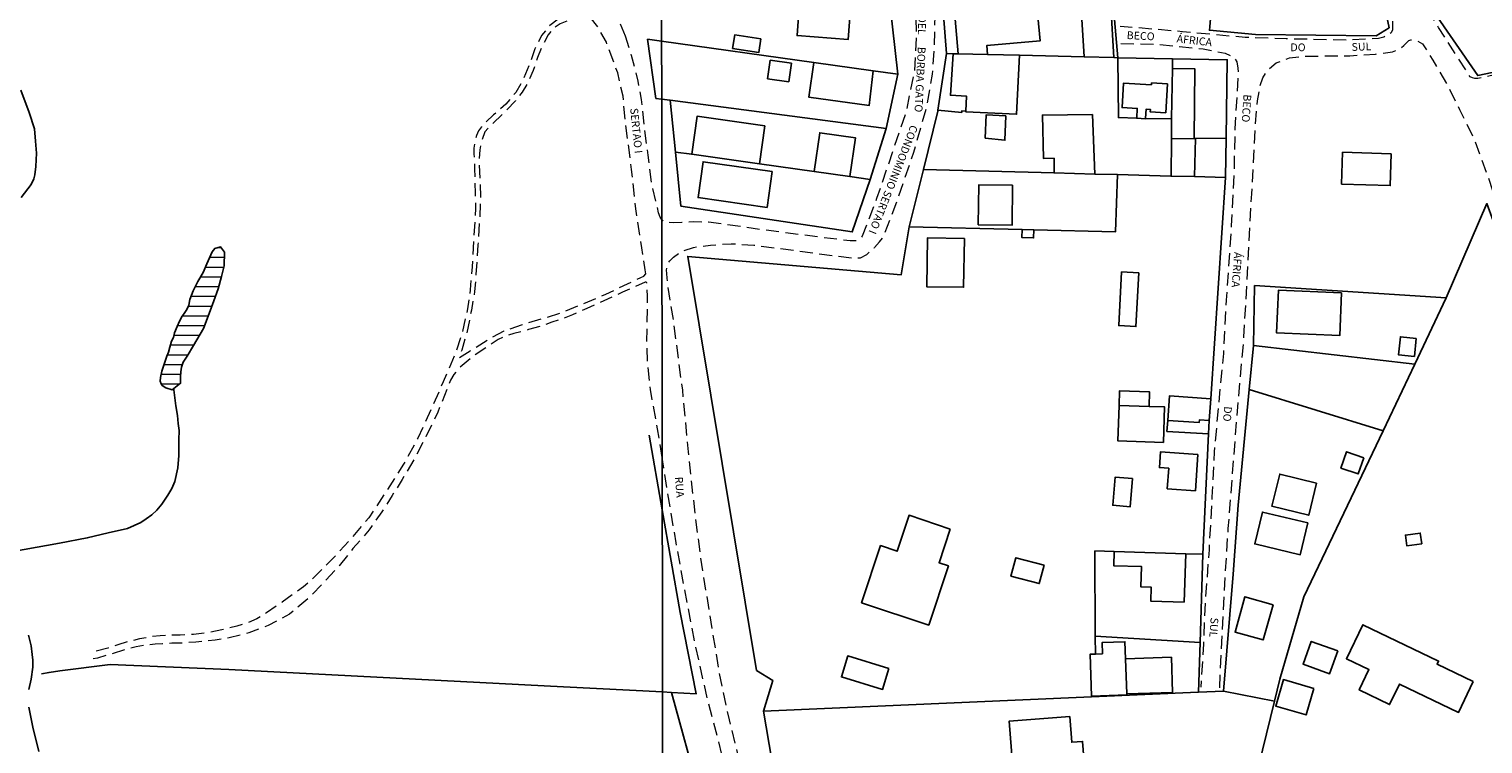
# Model space of a CAD drawing. Units: millimetres. Extents: x 282978 to 285732, y 1665820 to 1669200.
# Drawn here: x 284940 to 285220, y 1666853 to 1666990 of the extents above; entities that cross this region are included whole.
import ezdxf
from ezdxf.enums import TextEntityAlignment as Align

# ---------------------------------------------------------------- set-up
doc = ezdxf.new("R2010")
doc.units = ezdxf.units.MM
doc.header["$MEASUREMENT"] = 0
doc.linetypes.add('HIDDEN', pattern=[0.375, 0.25, -0.125])
for name, color, linetype in [('Cerca', 8, 'Cerca'), ('Edificacoes', 2, 'Continuous'), ('Muro_Grade', 8, 'Continuous'), ('Topon_de_Vias', 7, 'Continuous')]:
    doc.layers.add(name, color=color, linetype=linetype)
for name, color, linetype, lineweight in [('Lagos_Lagoas', 5, 'Continuous', 25), ('Lagos_Lagoas_Hatch', 5, 'Continuous', 9), ('Nao_Pavimentada_S_Mfio', 10, 'HIDDEN', 15), ('Rio_Perene', 5, 'Continuous', 25)]:
    doc.layers.add(name, color=color, linetype=linetype, lineweight=lineweight)
doc.layers.add('Malha', color=7, linetype='Continuous', plot=False)
doc.styles.add('Arial', font='arial.ttf', dxfattribs={"height": 1.5})
doc.styles.get("Standard").update_dxf_attribs({"font": 'arial.ttf'})
doc.linetypes.add('Cerca', pattern='A,10,0,["X",Standard,S=1,R=0,X=0,Y=-0.5],0.1', length=10.1)

msp = doc.modelspace()

# ---------------------------------------------------------------- hatches: boundary and pattern name
at = {"layer": 'Lagos_Lagoas_Hatch'}
h = msp.add_hatch(dxfattribs=at)
h.set_pattern_fill('LINE', color=256, scale=15, style=0)
h.paths.add_polyline_path([(284975.982, 1666937.86), (284976.844, 1666940.2), (284977.483, 1666942.566), (284977.944, 1666944.587), (284978.047, 1666947.261), (284977.261, 1666948.288), (284976.171, 1666947.934), (284975.65, 1666947.294), (284974.634, 1666944.97), (284973.955, 1666943.33), (284972.879, 1666941.612), (284971.989, 1666939.826), (284971.373, 1666938.135), (284971.202, 1666937.063), (284970.791, 1666936.237), (284970.281, 1666935.465), (284969.881, 1666934.929), (284969.355, 1666933.958), (284968.927, 1666932.92), (284968.435, 1666931.687), (284968.222, 1666930.822), (284967.864, 1666930.097), (284967.531, 1666928.978), (284967.27, 1666927.997), (284966.948, 1666927.241), (284966.307, 1666925.282), (284965.958, 1666924.366), (284965.69, 1666923.133), (284965.655, 1666922.411), (284965.819, 1666921.913), (284966.064, 1666921.567), (284966.721, 1666921.161), (284967.977, 1666920.74), (284969.594, 1666922.013), (284969.588, 1666923.175), (284969.608, 1666924.205), (284969.742, 1666925.117), (284970.078, 1666926.087), (284970.821, 1666927.217), (284972.081, 1666929.302), (284973.991, 1666932.564), (284975.108, 1666935.453)])

# ---------------------------------------------------------------- linework, layer by layer
at = {"layer": 'Cerca', "flags": 128}
for points in [[(285117.02, 1666985.48), (285116.108, 1666997.008), (285118.217, 1666997.137), (285116.555, 1667006.006)], [(285107.674, 1666981.495), (285106.1, 1666995.181)], [(285102.329, 1666961.256), (285098.907, 1666951.13), (285065.907, 1666956.13), (285064.839, 1666966.525)], [(285149.97, 1666962.175), (285149.564, 1666951.138), (285133.85, 1666951.529), (285131.579, 1666951.585), (285109.838, 1666952.126), (285112.612, 1666963.164)], [(285167.906, 1666919.025), (285170.765, 1666961.624)], [(285194.95, 1666899.926), (285201.084, 1666912.853), (285201.097, 1666912.879), (285207.171, 1666925.68), (285213.224, 1666938.436), (285221.082, 1666956.592), (285225.954, 1666943.246), (285228.737, 1666934.837), (285231.765, 1666924.671), (285234.89, 1666914.016), (285237.85, 1666906.491), (285240.961, 1666900.237), (285241.584, 1666899.038), (285242.386, 1666897.606), (285243.127, 1666896.879), (285244.28, 1666896.207), (285245.955, 1666895.521), (285255.523, 1666893.055), (285259.303, 1666892.08), (285295.007, 1666883.007), (285301.84, 1666881.102), (285301.957, 1666881.069), (285306.838, 1666880.161), (285310.931, 1666879.769), (285313.27, 1666879.708), (285329.833, 1666879.423), (285361.97, 1666878.826)], [(285109.838, 1666952.126), (285108.311, 1666942.909), (285067.208, 1666946.441), (285080.431, 1666866.747), (285083.629, 1666864.763), (285081.78, 1666858.887), (285088.781, 1666817.745), (285091.977, 1666798.958), (285092.02, 1666798.709)], [(285176.338, 1666940.799), (285176.119, 1666929.265), (285175.309, 1666920.819), (285173.175, 1666898.572), (285172.241, 1666885.268), (285170.396, 1666862.717), (285165.568, 1666862.523), (285165.489, 1666862.519), (285144.951, 1666861.628), (285081.78, 1666858.887)], [(285176.338, 1666940.799), (285213.224, 1666938.436)], [(285176.119, 1666929.265), (285207.171, 1666925.68)], [(285175.309, 1666920.819), (285201.097, 1666912.879)], [(285062.301, 1666897.64), (285059.795, 1666912.016)], [(285166.356, 1666889.089), (285167.459, 1666912.249)], [(285062.349, 1666862.587), (285064.065, 1666862.498), (285068.844, 1666862.249), (285065.746, 1666877.888), (285062.301, 1666897.64)], [(284942.819, 1666866.059), (284944.272, 1666866.341), (284946.311, 1666866.637), (284956.02, 1666867.894), (284978.88, 1666866.91), (285043.293, 1666863.58), (285062.349, 1666862.587)], [(285064.065, 1666862.498), (285069.417, 1666843.093), (285074.343, 1666824.39), (285076.123, 1666802.612), (285076.769, 1666783.243), (285077.38, 1666761.883), (285074.315, 1666744.027), (285068.814, 1666723.592), (285065.366, 1666713.895), (285062.559, 1666707.75)], [(285170.396, 1666862.717), (285180.203, 1666860.826)]]:
    msp.add_lwpolyline(points, dxfattribs=at)
at = {"layer": 'Edificacoes', "flags": 128}
for points in [[(285098.634, 1666994.979), (285098.088, 1666988.171), (285088.257, 1666988.948), (285088.698, 1666994.435), (285089.495, 1666994.371), (285089.603, 1666995.709), (285098.634, 1666994.979)], [(285124.948, 1666985.287), (285119.308, 1666985.424), (285118.394, 1666995.869), (285124.062, 1666996.368), (285124.169, 1666995.152), (285134.327, 1666996.04), (285135.049, 1666987.906), (285124.791, 1666987), (285124.948, 1666985.287)], [(285148.681, 1666994.602), (285149.257, 1666984.695), (285143.545, 1666984.834), (285142.937, 1666994.13), (285148.681, 1666994.602)], [(285081.295, 1666988.312), (285080.912, 1666985.695), (285075.862, 1666986.461), (285076.259, 1666989.075), (285081.295, 1666988.312)], [(285087.165, 1666983.614), (285086.656, 1666980.037), (285082.581, 1666980.621), (285083.092, 1666984.197), (285087.165, 1666983.614)], [(285102.935, 1666982.159), (285102.157, 1666975.503), (285090.559, 1666977.07), (285091.496, 1666983.761), (285102.935, 1666982.159)], [(285119.308, 1666985.424), (285124.948, 1666985.287), (285131.107, 1666985.137), (285130.523, 1666973.805), (285120.744, 1666974.275), (285120.75, 1666974.396), (285120.905, 1666977.244), (285117.799, 1666977.453), (285118.296, 1666985.449), (285119.308, 1666985.424)], [(285164.748, 1666969.114), (285160.353, 1666969.082), (285160.324, 1666969.082), (285160.385, 1666972.963), (285160.536, 1666982.606), (285164.871, 1666982.531), (285164.748, 1666969.114)], [(285159.568, 1666979.652), (285159.26, 1666974.074), (285156.255, 1666974.24), (285156.281, 1666974.715), (285155.47, 1666974.76), (285155.376, 1666973.054), (285155.37, 1666972.939), (285153.661, 1666973.034), (285153.664, 1666973.086), (285153.765, 1666974.912), (285150.828, 1666975.074), (285151.087, 1666979.756), (285156.497, 1666979.457), (285156.518, 1666979.82), (285159.568, 1666979.652)], [(285082.047, 1666971.588), (285081.016, 1666964.251), (285067.998, 1666966.081), (285069.029, 1666973.418), (285082.047, 1666971.588)], [(285128.484, 1666973.491), (285128.28, 1666968.773), (285124.489, 1666969.195), (285124.684, 1666973.692), (285128.484, 1666973.491)], [(285145.615, 1666962.29), (285137.748, 1666962.498), (285137.746, 1666965.31), (285135.702, 1666965.281), (285135.494, 1666973.623), (285145.139, 1666973.733), (285145.615, 1666962.29)], [(285098.445, 1666961.802), (285091.561, 1666962.769), (285092.645, 1666970.226), (285099.543, 1666969.224), (285098.445, 1666961.802)], [(285164.81, 1666961.782), (285160.266, 1666961.902), (285160.324, 1666969.082), (285160.353, 1666969.082), (285164.748, 1666969.114), (285164.97, 1666969.116), (285164.81, 1666961.782)], [(285083.472, 1666962.779), (285082.496, 1666955.874), (285069.205, 1666957.759), (285070.179, 1666964.661), (285083.472, 1666962.779)], [(285202.654, 1666966.188), (285202.46, 1666960.048), (285193.102, 1666960.343), (285193.296, 1666966.484), (285202.654, 1666966.188)], [(285129.759, 1666960.121), (285129.664, 1666952.437), (285123.137, 1666952.518), (285123.232, 1666960.202), (285129.759, 1666960.121)], [(285120.49, 1666949.903), (285120.34, 1666940.49), (285113.23, 1666940.603), (285113.38, 1666950.016), (285120.49, 1666949.903)], [(285133.85, 1666951.529), (285133.812, 1666950.004), (285131.541, 1666950.061), (285131.579, 1666951.585), (285133.85, 1666951.529)], [(285154.051, 1666943.255), (285153.51, 1666932.928), (285150.202, 1666933.102), (285150.744, 1666943.428), (285154.051, 1666943.255)], [(285193.077, 1666939.401), (285192.736, 1666931.189), (285180.591, 1666931.689), (285180.931, 1666939.902), (285193.077, 1666939.401)], [(285207.483, 1666930.654), (285207.126, 1666927.171), (285204.055, 1666927.485), (285204.412, 1666930.967), (285207.483, 1666930.654)], [(285156.051, 1666917.554), (285150.249, 1666917.747), (285150.341, 1666920.523), (285156.143, 1666920.329), (285156.051, 1666917.554)], [(285167.906, 1666919.025), (285167.621, 1666914.813), (285165.742, 1666914.941), (285165.71, 1666914.464), (285159.644, 1666914.874), (285159.962, 1666919.564), (285167.906, 1666919.025)], [(285156.051, 1666917.554), (285159.027, 1666917.446), (285158.809, 1666910.617), (285150.003, 1666910.936), (285150.249, 1666917.747), (285156.051, 1666917.554)], [(285167.621, 1666914.813), (285167.459, 1666912.249), (285159.483, 1666912.756), (285159.644, 1666914.874), (285165.71, 1666914.464), (285165.742, 1666914.941), (285167.621, 1666914.813)], [(285165.443, 1666908.296), (285164.969, 1666901.316), (285159.536, 1666901.718), (285159.814, 1666905.656), (285158.024, 1666905.782), (285158.219, 1666908.805), (285165.443, 1666908.296)], [(285197.358, 1666907.68), (285196.272, 1666904.544), (285192.963, 1666905.689), (285194.049, 1666908.826), (285197.358, 1666907.68)], [(285152.87, 1666903.662), (285152.379, 1666898.215), (285149.043, 1666898.516), (285149.534, 1666903.963), (285152.87, 1666903.662)], [(285188.286, 1666902.771), (285186.769, 1666896.602), (285179.674, 1666898.347), (285181.191, 1666904.516), (285188.286, 1666902.771)], [(285117.77, 1666893.952), (285115.612, 1666887.45), (285117.397, 1666886.858), (285113.619, 1666875.476), (285100.69, 1666879.771), (285104.334, 1666890.751), (285107.534, 1666889.688), (285109.825, 1666896.589), (285117.77, 1666893.952)], [(285186.584, 1666895.151), (285185.131, 1666889.011), (285176.391, 1666891.079), (285177.844, 1666897.219), (285186.584, 1666895.151)], [(285208.533, 1666891.129), (285205.656, 1666890.739), (285205.378, 1666892.791), (285208.255, 1666893.181), (285208.533, 1666891.129)], [(285135.819, 1666886.977), (285134.878, 1666883.438), (285129.438, 1666884.884), (285130.378, 1666888.423), (285135.819, 1666886.977)], [(285163.087, 1666889.194), (285162.774, 1666879.878), (285156.352, 1666880.093), (285156.44, 1666882.731), (285154.465, 1666882.797), (285154.596, 1666886.722), (285149.25, 1666886.892), (285149.338, 1666889.632), (285163.087, 1666889.194)], [(285179.895, 1666879.385), (285178.018, 1666872.6), (285172.581, 1666874.129), (285174.458, 1666880.914), (285179.895, 1666879.385)], [(285218.46, 1666864.577), (285215.625, 1666858.657), (285204.245, 1666864.108), (285202.354, 1666860.161), (285196.485, 1666862.971), (285198.368, 1666866.903), (285194.03, 1666868.98), (285197.165, 1666875.526), (285211.774, 1666868.529), (285211.482, 1666867.919), (285218.46, 1666864.577)], [(285151.742, 1666862.021), (285144.943, 1666861.789), (285144.67, 1666869.851), (285145.708, 1666869.886), (285147.061, 1666869.932), (285146.987, 1666872.094), (285151.396, 1666872.244), (285151.506, 1666868.981), (285151.735, 1666862.204), (285151.742, 1666862.021)], [(285192.348, 1666870.527), (285190.781, 1666866.108), (285185.697, 1666867.911), (285187.264, 1666872.33), (285192.348, 1666870.527)], [(285105.961, 1666867.129), (285104.739, 1666863.079), (285096.814, 1666865.47), (285098.037, 1666869.521), (285105.961, 1666867.129)], [(285151.506, 1666868.981), (285151.735, 1666862.204), (285160.559, 1666862.503), (285160.33, 1666869.279)], [(285187.757, 1666863.285), (285186.282, 1666858.164), (285180.414, 1666859.844), (285181.892, 1666864.975), (285187.757, 1666863.285)], [(285140.758, 1666857.856), (285141.147, 1666852.908), (285143.239, 1666853.072), (285144.063, 1666842.571), (285130.292, 1666841.49), (285129.079, 1666856.94), (285140.758, 1666857.856)]]:
    msp.add_lwpolyline(points, close=True, dxfattribs=at)
at = {"layer": 'Lagos_Lagoas', "flags": 128}
msp.add_lwpolyline([(284966.721, 1666921.161), (284967.977, 1666920.74), (284969.594, 1666922.013), (284969.588, 1666923.175), (284969.608, 1666924.205), (284969.742, 1666925.117), (284970.078, 1666926.087), (284970.821, 1666927.217), (284972.081, 1666929.302), (284973.991, 1666932.564), (284975.108, 1666935.453), (284975.982, 1666937.86), (284976.844, 1666940.2), (284977.483, 1666942.566), (284977.944, 1666944.587), (284978.047, 1666947.261), (284977.261, 1666948.288), (284976.171, 1666947.934), (284975.65, 1666947.294), (284974.634, 1666944.97), (284973.955, 1666943.33), (284972.879, 1666941.612), (284971.989, 1666939.826), (284971.373, 1666938.135), (284971.202, 1666937.063), (284970.791, 1666936.237), (284970.281, 1666935.465), (284969.881, 1666934.929), (284969.355, 1666933.958), (284968.927, 1666932.92), (284968.435, 1666931.687), (284968.222, 1666930.822), (284967.864, 1666930.097), (284967.531, 1666928.978), (284967.27, 1666927.997), (284966.948, 1666927.241), (284966.307, 1666925.282), (284965.958, 1666924.366), (284965.69, 1666923.133), (284965.655, 1666922.411), (284965.819, 1666921.913), (284966.064, 1666921.567)], close=True, dxfattribs=at)
at = {"layer": 'Malha', "flags": 128}
for points in [[(284580.093, 1667144.322), (285061.966, 1667144.986), (285062.718, 1666590.716), (284580.87, 1666590.051), (284580.093, 1667144.322)], [(285061.966, 1667144.986), (285543.838, 1667145.63), (285544.566, 1666591.36), (285062.718, 1666590.716), (285061.966, 1667144.986)]]:
    msp.add_lwpolyline(points, close=True, dxfattribs=at)
at = {"layer": 'Muro_Grade', "flags": 128}
for points in [[(285227.273, 1666982.94), (285219.312, 1666981.238), (285210.438, 1666994.14), (285210.385, 1666994.217), (285207.014, 1667000.771), (285228.642, 1667006.696)], [(285148.329, 1667004.07), (285149.397, 1666992.02), (285150.047, 1666984.676), (285160.565, 1666984.487), (285171.096, 1666984.298), (285170.875, 1666969.158), (285170.765, 1666961.624), (285164.81, 1666961.782), (285160.266, 1666961.902), (285160.212, 1666961.904), (285149.97, 1666962.175), (285145.615, 1666962.29), (285137.748, 1666962.498), (285112.612, 1666963.164), (285115.34, 1666974.375), (285115.374, 1666974.599), (285117.02, 1666985.48), (285118.296, 1666985.449), (285119.308, 1666985.424), (285124.948, 1666985.287), (285131.107, 1666985.137), (285143.545, 1666984.834), (285149.257, 1666984.695), (285150.047, 1666984.676)], [(285176.869, 1667001.801), (285187.147, 1666999.971), (285193.048, 1666998.92), (285200.783, 1666997.543), (285202.286, 1666990.436), (285199.77, 1666988.9), (285176.514, 1666989.144), (285167.643, 1666989.968), (285167.704, 1666990.613), (285168.074, 1666994.544), (285168.853, 1667002.83)], [(285062.179, 1666987.867), (285059.452, 1666988.249)], [(285059.452, 1666988.249), (285061.087, 1666976.833), (285062.194, 1666976.688)], [(285064.839, 1666966.525), (285067.998, 1666966.081), (285081.016, 1666964.251), (285091.561, 1666962.769), (285098.445, 1666961.802), (285102.329, 1666961.256), (285105.435, 1666971.019), (285107.674, 1666981.495), (285102.935, 1666982.159), (285091.496, 1666983.761), (285062.179, 1666987.867)], [(285150.047, 1666984.676), (285150.139, 1666973.15), (285153.661, 1666973.034), (285155.37, 1666972.939), (285160.385, 1666972.963)], [(285160.565, 1666984.487), (285160.536, 1666982.606), (285160.385, 1666972.963), (285160.324, 1666969.082), (285160.266, 1666961.902)], [(285062.194, 1666976.688), (285063.824, 1666976.474), (285105.435, 1666971.019)], [(285064.839, 1666966.525), (285063.824, 1666976.474)], [(285115.374, 1666974.599), (285119.982, 1666974.156), (285119.996, 1666974.457), (285120.75, 1666974.396)], [(285170.875, 1666969.158), (285164.97, 1666969.116), (285164.748, 1666969.114), (285160.353, 1666969.082), (285160.324, 1666969.082)], [(285175.554, 1666841.948), (285180.203, 1666860.826), (285181.238, 1666865.031), (285185.81, 1666880.903), (285194.95, 1666899.926)], [(285165.568, 1666862.523), (285165.852, 1666872.108), (285166.356, 1666889.089), (285163.087, 1666889.194), (285149.338, 1666889.632), (285145.599, 1666889.751), (285145.689, 1666873.325), (285145.708, 1666869.886)], [(285145.689, 1666873.325), (285165.852, 1666872.108)]]:
    msp.add_lwpolyline(points, dxfattribs=at)
at = {"layer": 'Nao_Pavimentada_S_Mfio', "ltscale": 10, "flags": 128}
for points in [[(285062.584, 1666689.582), (285067.74, 1666698.815), (285072.182, 1666708.206), (285075.154, 1666714.41), (285077.56, 1666720.012), (285080.362, 1666727.956), (285083.56, 1666740.473), (285084.824, 1666746.335), (285085.472, 1666750.046), (285086.286, 1666757.011), (285086.704, 1666762.12), (285086.726, 1666769.507), (285086.108, 1666786.822), (285085.973, 1666799.8), (285085.216, 1666806.481), (285084.489, 1666813.629), (285083.663, 1666819.262), (285082.428, 1666826.788), (285080.777, 1666834.742), (285077.457, 1666848.301), (285075.237, 1666857.198), (285073.31, 1666866.253), (285071.536, 1666877.277), (285069.922, 1666887.102), (285068.67, 1666896.658), (285067.368, 1666908.803), (285066.244, 1666920.673), (285064.523, 1666933.834), (285063.357, 1666941.101), (285063.287, 1666942.254), (285063.181, 1666943.133), (285063.132, 1666943.785), (285063.263, 1666944.823), (285063.755, 1666945.563), (285064.449, 1666946.269), (285065.855, 1666947.347), (285068.325, 1666948.161), (285071.577, 1666948.619), (285075.58, 1666948.877), (285079.95, 1666948.611), (285099.184, 1666946.081), (285100.509, 1666946.186), (285101.704, 1666946.825), (285103.184, 1666948.12), (285104.135, 1666949.205), (285104.915, 1666950.262), (285107.804, 1666957.869), (285110.735, 1666966.502), (285113.24, 1666975.253), (285114.369, 1666981.525), (285114.74, 1666987.134), (285114.824, 1666992.611), (285114.514, 1666997.494), (285113.831, 1667002.788), (285113.26, 1667007.231), (285112.701, 1667012.551), (285111.984, 1667016.921), (285107.959, 1667030.492), (285105.24, 1667040.185), (285100.165, 1667056.311), (285097.05, 1667068.706), (285094.409, 1667080.555), (285092.965, 1667089.678), (285092.909, 1667092.474), (285093.338, 1667094.312), (285094.03, 1667095.675), (285094.836, 1667096.873), (285096.51, 1667098.076), (285100.032, 1667099.419), (285111.378, 1667102.336), (285121.469, 1667104.908), (285137.29, 1667108.985), (285151.219, 1667111.687), (285152.848, 1667111.719), (285154.617, 1667111.165), (285155.601, 1667110.333), (285156.248, 1667109.395), (285158.44, 1667102.168), (285161.642, 1667089.459), (285164.672, 1667076.567), (285172.099, 1667045.153), (285175.585, 1667032.564), (285177.511, 1667025.648), (285178.596, 1667022.721), (285180.454, 1667019.229), (285183.243, 1667015.705), (285186.653, 1667012.241), (285190.594, 1667009.452), (285195.091, 1667006.211), (285197.491, 1667004.256), (285199.752, 1667001.389), (285201.626, 1666997.356), (285202.41, 1666994.645), (285202.85, 1666992.72), (285202.927, 1666991.068), (285202.901, 1666990.021), (285202.619, 1666989.437), (285202.054, 1666989.119), (285201.245, 1666988.653), (285200.216, 1666988.374), (285194.665, 1666988.067), (285182.443, 1666988.29), (285174.531, 1666988.567), (285162.484, 1666989.682), (285150.492, 1666990.714)], [(285062.041, 1667089.506), (285074.477, 1667093.068), (285083.992, 1667095.533), (285085.125, 1667095.574), (285085.49, 1667095.517), (285085.975, 1667095.19), (285086.384, 1667094.647), (285086.65, 1667094.023), (285090.647, 1667076.944), (285093.217, 1667065.537), (285098.125, 1667046.467), (285102.913, 1667028.319), (285106.551, 1667018.05), (285108.706, 1667012.245), (285109.648, 1667009.095), (285110.325, 1667005.934), (285110.961, 1666996.756), (285111.221, 1666988.453), (285110.849, 1666982.125), (285109.244, 1666974.252), (285103.59, 1666957.55), (285100.809, 1666950.342), (285100.119, 1666949.597), (285099.735, 1666949.444), (285099.173, 1666949.401), (285098.477, 1666949.399), (285081.524, 1666951.546), (285074.311, 1666952.606), (285071.191, 1666952.999), (285068.322, 1666953.097), (285066.1, 1666952.944), (285064.54, 1666952.921), (285063.674, 1666952.924), (285063.172, 1666952.985), (285062.658, 1666953.17), (285062.225, 1666953.543)], [(285055.211, 1666988.828), (285051.473, 1666997.986), (285048.817, 1667004.7), (285047.483, 1667008.929), (285045.851, 1667016.115), (285043.083, 1667029.504), (285038.682, 1667054.798), (285036.502, 1667065.685), (285034.53, 1667075.345), (285033.969, 1667078.711), (285034.145, 1667079.966), (285034.502, 1667080.972), (285034.959, 1667081.853), (285035.278, 1667082.29), (285035.668, 1667082.556), (285036.095, 1667082.797), (285057.344, 1667088.161), (285062.041, 1667089.506)], [(285004.38, 1667027.949), (285004.888, 1667046.951), (285005.718, 1667059.669), (285006.39, 1667068.044), (285006.882, 1667070.586), (285007.396, 1667072.276), (285008.23, 1667073.59), (285009.592, 1667074.94), (285011.265, 1667075.888), (285015.305, 1667077.631), (285020.189, 1667079.207), (285024.526, 1667080.141), (285026.95, 1667080.361), (285027.732, 1667080.349), (285028.345, 1667080.262), (285028.823, 1667079.8), (285029.399, 1667078.818), (285030.904, 1667074.06), (285032.578, 1667066.7), (285034.496, 1667056.283), (285036.497, 1667043.246), (285039.893, 1667027.925), (285043.409, 1667012.896), (285044.944, 1667002.319), (285046.21, 1666996.799), (285047.147, 1666994.465), (285047.227, 1666994.339), (285046.898, 1666993.675), (285046.606, 1666993.492), (285045.744, 1666993.092), (285044.13, 1666992.622), (285042.265, 1666992.076), (285040.641, 1666990.882), (285039.093, 1666988.931), (285037.787, 1666986.404), (285036.686, 1666983.213), (285035.356, 1666980.146), (285034.099, 1666977.966), (285032.217, 1666975.742), (285029.847, 1666973.674), (285027.501, 1666971.393), (285026.924, 1666970.578), (285026.532, 1666969.711), (285026.239, 1666968.403), (285026.062, 1666967.276), (285026.048, 1666966.163), (285026.196, 1666963.282), (285026.282, 1666958.626), (285026.38, 1666955.649), (285026.002, 1666949.487), (285025.694, 1666944.411), (285025.352, 1666939.977), (285024.837, 1666936.332), (285023.832, 1666931.922), (285022.438, 1666927.644), (285020.137, 1666922.306), (285018.218, 1666917.859), (285015.287, 1666911.461), (285012.525, 1666906.409), (285009.067, 1666901.043), (285005.808, 1666896.115), (285002.251, 1666891.915), (284999.868, 1666889.315), (284997.331, 1666886.705), (284995.155, 1666884.539), (284993.264, 1666882.822), (284991.466, 1666881.543), (284989.134, 1666879.867), (284986.147, 1666877.829), (284984.245, 1666876.682), (284982.633, 1666875.923), (284980.407, 1666875.267), (284977.936, 1666874.669), (284976.319, 1666874.275), (284974.233, 1666873.883), (284972.067, 1666873.658), (284969.475, 1666873.552), (284965.677, 1666873.423), (284963.912, 1666873.203), (284961.7, 1666872.822), (284959.716, 1666872.332), (284957.523, 1666871.684), (284955.555, 1666871.034), (284952.827, 1666870.299), (284952.101, 1666870.178)], [(285260.232, 1667009.615), (285265.209, 1666988.984), (285265.113, 1666988.608), (285264.928, 1666988.438), (285264.743, 1666988.338), (285244.4, 1666985.368), (285238.588, 1666984.575), (285227.69, 1666982.521), (285219.316, 1666980.67), (285218.771, 1666980.652), (285218.334, 1666980.777), (285217.857, 1666981.012), (285217.629, 1666981.352), (285211.763, 1666990.501), (285207.887, 1666996.909), (285205.11, 1667001.548), (285202.049, 1667005.46), (285199.823, 1667007.928), (285195.185, 1667011.377), (285188.905, 1667015.876), (285186.103, 1667018.22), (285184.515, 1667020.422), (285183.122, 1667023.722), (285180.388, 1667034.018), (285178.102, 1667043.959), (285178.276, 1667045.401), (285178.809, 1667045.946), (285179.564, 1667046.487), (285181.551, 1667046.976), (285199.745, 1667051.683), (285209.745, 1667054.165), (285226.593, 1667057.884), (285248.09, 1667062.698), (285268.726, 1667066.695), (285287.021, 1667069.601), (285301.487, 1667071.282), (285310.671, 1667071.976), (285315.115, 1667072.093), (285320.479, 1667071.979), (285324.954, 1667071.298), (285336.878, 1667067.992), (285338.501, 1667067.111), (285338.929, 1667066.146), (285339.079, 1667065.167), (285338.924, 1667063.08), (285338.541, 1667052.123), (285338.751, 1667045.054), (285339.108, 1667034.275), (285339.867, 1667026.684), (285340.96, 1667014.778), (285341.117, 1667010.151), (285340.79, 1667009.28), (285340.185, 1667008.649), (285339.376, 1667008.319), (285327.73, 1667005.512), (285313.46, 1667002.019), (285302.092, 1666998.642), (285293.42, 1666995.968), (285285.389, 1666993.661), (285277.686, 1666991.391), (285268.955, 1666989.266), (285268.282, 1666989.13), (285267.862, 1666989.05), (285267.728, 1666989.05), (285267.568, 1666989.059), (285267.376, 1666989.18), (285267.147, 1666989.285), (285266.929, 1666989.545), (285266.686, 1666989.901), (285261.77, 1667010.584)], [(285062.225, 1666953.543), (285062.163, 1666953.597), (285061.926, 1666953.956), (285061.614, 1666954.835), (285060.34, 1666960.175), (285059.572, 1666965.937), (285058.886, 1666971.324), (285058.303, 1666976.643), (285057.673, 1666980.151), (285056.407, 1666985.121), (285055.211, 1666988.828)], [(285150.63, 1666987.427), (285157.796, 1666987.266), (285166.482, 1666986.383), (285170.709, 1666985.562), (285172.342, 1666984.791), (285172.919, 1666983.864), (285173.151, 1666982.65), (285173.199, 1666981.51), (285172.544, 1666970.964), (285172.385, 1666962.699), (285171.851, 1666952.324), (285170.87, 1666938.011), (285170.348, 1666927.762), (285169.377, 1666917.764), (285168.582, 1666908.829), (285168.145, 1666900.087), (285167.574, 1666889.934), (285166.828, 1666879.767), (285166.494, 1666871.836), (285165.993, 1666863.484)], [(285169.641, 1666863.401), (285170.092, 1666873.518), (285170.738, 1666885.544), (285171.287, 1666894.041), (285172.116, 1666904.617), (285173.18, 1666918.361), (285174.31, 1666930.864), (285175.042, 1666944.593), (285175.802, 1666958.456), (285176.492, 1666971.428), (285176.908, 1666976.356), (285177.362, 1666979.088), (285177.908, 1666980.773), (285178.781, 1666982.255), (285180.513, 1666983.672), (285183.085, 1666984.657), (285186.099, 1666984.994), (285194.691, 1666985.032), (285199.634, 1666985.39), (285202.877, 1666985.79), (285204.219, 1666986.301), (285205.109, 1666987.031), (285206.035, 1666987.961), (285206.459, 1666988.132), (285206.861, 1666988.133), (285207.462, 1666988.037), (285208.707, 1666987.375), (285210.651, 1666984.213), (285213.586, 1666979.291), (285215.794, 1666974.734), (285218.606, 1666969.044), (285221.251, 1666961.743), (285223.859, 1666954.34), (285227.144, 1666945.887), (285230.037, 1666937.582), (285232.068, 1666931.535), (285233.914, 1666924.053), (285236.119, 1666916.093), (285238.138, 1666910.016), (285240.714, 1666904.4), (285243.181, 1666900.692), (285245.164, 1666898.861), (285248.34, 1666897.031), (285250.96, 1666896.144), (285260.998, 1666893.56), (285276.703, 1666889.416), (285300.122, 1666883.403), (285305.41, 1666882.227), (285310.393, 1666881.699), (285320.932, 1666881.236), (285333.898, 1666880.85), (285348.091, 1666880.916), (285358.215, 1666880.697), (285361.72, 1666880.443), (285364.322, 1666879.844), (285366.572, 1666878.427), (285367.987, 1666876.843), (285369.459, 1666874.41), (285370.522, 1666871.524), (285371.087, 1666868.529), (285371.226, 1666864.288), (285371.169, 1666858.909), (285370.585, 1666848.174), (285370.036, 1666835.789), (285369.138, 1666821.513), (285368.37, 1666806.706), (285367.511, 1666792.873), (285367.188, 1666783.802), (285366.984, 1666773.582), (285367.108, 1666761.924), (285367.183, 1666733.508), (285366.91, 1666723.289), (285367.024, 1666717.891), (285367.691, 1666713.41), (285368.663, 1666707.809), (285370.374, 1666700.083), (285372.373, 1666693.666), (285374.975, 1666685.958), (285395.166, 1666639.518), (285398.702, 1666631.826), (285400.13, 1666628.691), (285401.093, 1666625.858), (285401.535, 1666623.61), (285401.869, 1666620.802), (285401.894, 1666617.058), (285401.833, 1666613.879), (285401.417, 1666608.887), (285400.715, 1666604.918), (285399.595, 1666598.393), (285398.188, 1666592.665), (285397.794, 1666591.164)], [(285062.288, 1666907.744), (285061.416, 1666913.228), (285060.043, 1666920.826), (285059.493, 1666925.708), (285059.351, 1666929.875), (285059.494, 1666938.747), (285059.334, 1666941.123), (285059.369, 1666941.332), (285059.215, 1666941.465), (285059.008, 1666941.468), (285054.677, 1666939.52), (285051.086, 1666937.897), (285047.82, 1666936.397), (285045.032, 1666935.214), (285043.012, 1666934.387), (285041.077, 1666933.758), (285038.978, 1666932.974), (285036.581, 1666932.329), (285033.748, 1666931.564), (285031.93, 1666931.016), (285030.739, 1666930.443), (285026.022, 1666927.288), (285023.383, 1666925.088), (285022.199, 1666923.686), (285021.56, 1666922.631), (285021.104, 1666921.443), (285019.093, 1666916.448), (285016.824, 1666911.695), (285014.502, 1666907.24), (285012.244, 1666903.46), (285010.312, 1666900.39), (285008.354, 1666897.27), (285005.875, 1666893.795), (285002.773, 1666890.183), (285000.133, 1666886.887), (284997.429, 1666883.968), (284994.207, 1666880.602), (284990.525, 1666877.542), (284986.457, 1666875.374), (284982.744, 1666873.982), (284978.954, 1666873.006), (284976.228, 1666872.547), (284972.542, 1666872.174), (284970.206, 1666872.013), (284967.89, 1666871.975), (284966.1, 1666871.851), (284964.68, 1666871.797), (284962.987, 1666871.603), (284961.06, 1666871.301), (284958.963, 1666870.737), (284955.888, 1666869.769), (284953.594, 1666869.125), (284952.317, 1666868.872)], [(285062.569, 1666700.688), (285066.916, 1666709.141), (285069.903, 1666716.572), (285074.179, 1666729.489), (285077.92, 1666741.261), (285079.239, 1666746.148), (285079.93, 1666749.78), (285080.425, 1666754.745), (285080.575, 1666760.482), (285080.335, 1666767.127), (285079.83, 1666773.941), (285079.189, 1666781.459), (285078.903, 1666789.53), (285079.11, 1666796.97), (285080.04, 1666806.187), (285080.267, 1666811.106), (285080.105, 1666815.302), (285079.734, 1666819.938), (285078.891, 1666826.125), (285076.693, 1666837.826), (285074.306, 1666848.648), (285071.055, 1666861.14), (285068.658, 1666871.72), (285066.433, 1666883.474), (285064.988, 1666891.322), (285063.395, 1666900.78), (285062.288, 1666907.744)]]:
    msp.add_lwpolyline(points, dxfattribs=at)
msp.add_lwpolyline([(285059.122, 1666943.104), (285058.998, 1666943.872), (285058.405, 1666948.109), (285057.22, 1666955.596), (285056.414, 1666963.179), (285055.162, 1666972.871), (285054.757, 1666977.266), (285053.731, 1666981.765), (285051.557, 1666987.648), (285049.94, 1666990.591), (285048.426, 1666992.476), (285047.969, 1666993.186), (285047.636, 1666993.14), (285044.739, 1666992.042), (285042.676, 1666991.187), (285041.299, 1666990.318), (285040.378, 1666989.099), (285039.175, 1666986.885), (285038.311, 1666984.741), (285037.466, 1666982.216), (285036.401, 1666979.844), (285035.354, 1666978.038), (285034.037, 1666976.404), (285031.996, 1666974.234), (285029.621, 1666971.924), (285028.18, 1666970.418), (285027.496, 1666968.654), (285027.189, 1666966.949), (285027.052, 1666965.152), (285027.214, 1666960.942), (285027.313, 1666957.927), (285027.151, 1666953.722), (285026.838, 1666948.625), (285026.444, 1666942.944), (285026.182, 1666939.664), (285025.56, 1666936.07), (285024.693, 1666931.731), (285023.705, 1666928.363), (285023.248, 1666926.958), (285025.341, 1666928.281), (285028.853, 1666930.498), (285031.871, 1666932.072), (285035.407, 1666933.316), (285039.732, 1666934.607), (285043.061, 1666935.682), (285046.904, 1666937.229), (285051.42, 1666939.136), (285055.608, 1666941.153), (285058.18, 1666942.356), (285058.774, 1666942.631)], close=True, dxfattribs=at)
at = {"layer": 'Rio_Perene', "flags": 128}
for points in [[(284938.807, 1666978.442), (284940.422, 1666974.098), (284941.466, 1666970.957), (284941.677, 1666968.639), (284941.828, 1666966.289), (284941.704, 1666963.718), (284941.508, 1666962.153), (284941.298, 1666961.337), (284940.81, 1666960.244), (284938.88, 1666957.747)], [(284968.255, 1666920.959), (284968.276, 1666920.733), (284968.652, 1666917.677), (284968.989, 1666915.811), (284969.137, 1666914.246), (284969.279, 1666912.886), (284969.277, 1666911.124), (284969.276, 1666909.413), (284969.274, 1666908.136), (284969.084, 1666905.709), (284968.446, 1666903.076), (284967.877, 1666901.747), (284967.151, 1666900.471), (284965.991, 1666898.71), (284965.009, 1666897.599), (284964.077, 1666896.676), (284962.928, 1666895.934), (284961.902, 1666895.227), (284959.389, 1666894.06), (284955.671, 1666893.198), (284951.619, 1666892.227), (284946.257, 1666891.206), (284939.476, 1666890.013), (284936.926, 1666889.552)], [(284940.312, 1666873.529), (284940.8, 1666871.471), (284941.038, 1666869.777), (284941.162, 1666868.693), (284941.157, 1666867.339), (284940.785, 1666865.048), (284940.336, 1666863.04)], [(284940.343, 1666859.66), (284941.13, 1666855.802), (284942.315, 1666851.152)]]:
    msp.add_lwpolyline(points, dxfattribs=at)

# ---------------------------------------------------------------- texts
at = {"layer": 'Topon_de_Vias', "style": 'Arial'}
for s, rotation, p in [('RUA MANOEL', 268.71715, (285111.352, 1667001.798)), ('BECO', 357.19934, (285151.68, 1666987.805)), ('ÁFRICA', 353.62537, (285161.234, 1666987.171)), ('BORBA GATO', 267.0829, (285111.059, 1666986.825)), ('DO', 359.61149, (285183.237, 1666985.467)), ('SUL', 2.18746, (285195.065, 1666985.509)), ('BECO', 266.09687, (285173.769, 1666977.694)), ('SERTAO I', 275.85023, (285055.67, 1666974.863)), ('CONDOMINIO SERTAO I', 248.46653, (285109.743, 1666972.03)), ('ÁFRICA', 265.7312, (285171.97, 1666947.347)), ('DO', 265.7312, (285170.033, 1666917.651)), ('RUA', 274.36234, (285064.291, 1666903.928)), ('SUL', 265.7312, (285167.443, 1666876.987))]:
    msp.add_text(s, height=1.5, rotation=rotation, dxfattribs=at).set_placement(p, align=Align.BOTTOM_LEFT)

doc.saveas('drawing.dxf')
